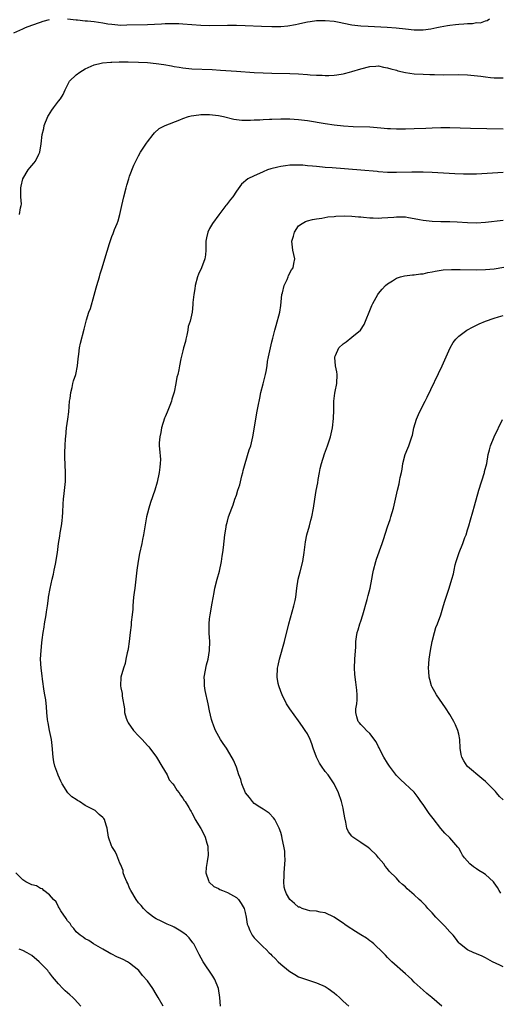
# Model space of a CAD drawing. Units: inches. Extents: x 2508000 to 2511000, y 1500000 to 1503000.
# Drawn here: x 2509994 to 2510102, y 1500797 to 1501019 of the extents above; entities that cross this region are included whole.
import ezdxf

# ---------------------------------------------------------------- set-up
doc = ezdxf.new("R2010")
doc.units = ezdxf.units.IN
doc.header["$MEASUREMENT"] = 0
doc.layers.add('LD25081500_10ft', color=53, linetype='Continuous')

msp = doc.modelspace()

# ---------------------------------------------------------------- linework, layer by layer
at = {"layer": 'LD25081500_10ft'}
for points, elevation in [([(2509993, 1501015.81), (2509995, 1501016.73), (2509995.62, 1501017), (2509997, 1501017.54), (2509999, 1501018.26), (2509999.58, 1501018.42), (2510001, 1501018.85)], 7440), ([(2510005, 1501019.01), (2510007, 1501018.73), (2510007.28, 1501018.72), (2510009, 1501018.52), (2510009.5, 1501018.5), (2510011, 1501018.35), (2510013, 1501018.07), (2510014.13, 1501017.87), (2510015, 1501017.75), (2510016.37, 1501017.63), (2510017, 1501017.59), (2510018.4, 1501017.6), (2510023, 1501017.73), (2510026.15, 1501017.85), (2510027, 1501017.9), (2510028.08, 1501017.92), (2510029, 1501017.95), (2510030.1, 1501017.9), (2510031, 1501017.88), (2510033, 1501017.7), (2510035, 1501017.56), (2510037, 1501017.5), (2510041, 1501017.53), (2510043, 1501017.52), (2510045, 1501017.47), (2510048.68, 1501017.32), (2510051, 1501017.25), (2510053, 1501017.29), (2510054.57, 1501017.43), (2510056.29, 1501017.71), (2510057, 1501017.89), (2510057.95, 1501018.05), (2510059, 1501018.31), (2510059.62, 1501018.38), (2510061, 1501018.57), (2510063, 1501018.62), (2510065, 1501018.43), (2510065.73, 1501018.27), (2510069, 1501017.62), (2510071, 1501017.43), (2510072.64, 1501017.36), (2510076.89, 1501017.11), (2510078.94, 1501016.94), (2510081, 1501016.7), (2510083, 1501016.49), (2510084.49, 1501016.49), (2510085, 1501016.5), (2510086.72, 1501016.72), (2510088.09, 1501017), (2510088.83, 1501017.17), (2510090.51, 1501017.49), (2510091, 1501017.57), (2510092.3, 1501017.7), (2510093, 1501017.8), (2510094.18, 1501017.82), (2510095, 1501017.94), (2510096.09, 1501017.91), (2510097, 1501018.12), (2510097.9, 1501018.1), (2510099, 1501018.55), (2510099.39, 1501018.61), (2510099.94, 1501019)], 7440), ([(2509994.21, 1500975), (2509994.49, 1500976.49), (2509994.64, 1500977), (2509994.68, 1500977.32), (2509994.57, 1500979), (2509994.51, 1500980.51), (2509994.56, 1500981), (2509994.65, 1500981.35), (2509995, 1500983), (2509996.16, 1500985), (2509996.54, 1500985.46), (2509997, 1500985.99), (2509997.5, 1500986.5), (2509997.85, 1500987), (2509998.56, 1500988.56), (2509998.8, 1500989), (2509999.11, 1500990.89), (2509999.35, 1500993), (2509999.68, 1500994.32), (2509999.82, 1500995), (2510000.62, 1500997), (2510000.75, 1500997.25), (2510001.53, 1500998.47), (2510001.9, 1500999), (2510003, 1501000.45), (2510003.46, 1501001), (2510004.04, 1501001.96), (2510004.53, 1501003), (2510005, 1501004.04), (2510005.51, 1501005), (2510007, 1501006.39), (2510007.8, 1501007), (2510009, 1501007.74), (2510010.32, 1501008.32), (2510011, 1501008.65), (2510012.57, 1501009), (2510012.94, 1501009.06), (2510014.78, 1501009.22), (2510015, 1501009.2), (2510016.68, 1501009.32), (2510017, 1501009.3), (2510018.67, 1501009.33), (2510021, 1501009.25), (2510023, 1501009.13), (2510025, 1501008.96), (2510026.73, 1501008.73), (2510028.43, 1501008.43), (2510029, 1501008.3), (2510030.11, 1501008.11), (2510031, 1501007.93), (2510033, 1501007.71), (2510037.57, 1501007.57), (2510039.46, 1501007.46), (2510043, 1501007.18), (2510047, 1501006.93), (2510049, 1501006.83), (2510051, 1501006.76), (2510055, 1501006.69), (2510057, 1501006.6), (2510059, 1501006.44), (2510059.63, 1501006.37), (2510061, 1501006.28), (2510062.28, 1501006.28), (2510063, 1501006.22), (2510063.79, 1501006.21), (2510065, 1501006.33), (2510065.63, 1501006.37), (2510067, 1501006.63), (2510067.33, 1501006.67), (2510068.46, 1501007), (2510069, 1501007.14), (2510071, 1501007.75), (2510073, 1501008.3), (2510074.33, 1501008.33), (2510075, 1501008.4), (2510076.11, 1501008.11), (2510077, 1501007.99), (2510077.73, 1501007.73), (2510079, 1501007.41), (2510079.32, 1501007.32), (2510081, 1501006.93), (2510083, 1501006.64), (2510085, 1501006.51), (2510086.49, 1501006.49), (2510087.57, 1501006.43), (2510089.59, 1501006.41), (2510093, 1501006.44), (2510095, 1501006.36), (2510095.7, 1501006.3), (2510097.94, 1501006.06), (2510099, 1501005.91), (2510100.18, 1501005.82), (2510101, 1501005.74), (2510103, 1501005.75)], 7450), ([(2510039.4, 1500797), (2510039.25, 1500799), (2510038.97, 1500800.97), (2510038.18, 1500803), (2510037.75, 1500803.75), (2510035.57, 1500807), (2510034.64, 1500808.64), (2510033.42, 1500811), (2510033.25, 1500811.25), (2510032.37, 1500812.37), (2510031.79, 1500813), (2510031, 1500813.57), (2510030.13, 1500814.13), (2510029, 1500814.79), (2510028.55, 1500815), (2510027.47, 1500815.47), (2510027, 1500815.71), (2510026.1, 1500816.1), (2510025, 1500816.63), (2510024.39, 1500817), (2510023, 1500818.08), (2510022.14, 1500819), (2510021.62, 1500819.62), (2510021, 1500820.27), (2510020.51, 1500821), (2510019.29, 1500823), (2510019, 1500823.56), (2510018.57, 1500824.57), (2510018.35, 1500825), (2510017.83, 1500826.17), (2510017.55, 1500827), (2510017.53, 1500827.53), (2510016.96, 1500828.96), (2510016.82, 1500829.18), (2510016.11, 1500831), (2510015.78, 1500831.78), (2510015, 1500832.9), (2510014.91, 1500833.09), (2510014.28, 1500835), (2510013.99, 1500837), (2510013.71, 1500837.71), (2510013.38, 1500839), (2510013.18, 1500839.18), (2510013, 1500839.4), (2510012.12, 1500840.12), (2510011.23, 1500841), (2510009, 1500842.16), (2510007.72, 1500843), (2510007.27, 1500843.27), (2510007, 1500843.48), (2510006.04, 1500844.04), (2510005.12, 1500845), (2510003.81, 1500847), (2510003.57, 1500847.57), (2510002.92, 1500848.92), (2510002.85, 1500849.15), (2510002.17, 1500851), (2510001.97, 1500851.97), (2510001.83, 1500853), (2510001.61, 1500855.61), (2510001.4, 1500857), (2510001, 1500859), (2510000.71, 1500860.71), (2510000.63, 1500861), (2510000.55, 1500861.45), (2510000.42, 1500863), (2510000.34, 1500864.34), (2510000.14, 1500865.86), (2509999.96, 1500867), (2509999.8, 1500867.8), (2509999.44, 1500870.56), (2509999.31, 1500871.31), (2509999.09, 1500873), (2509998.97, 1500875), (2509999.1, 1500877), (2509999.3, 1500878.7), (2509999.36, 1500879.36), (2509999.56, 1500881), (2509999.77, 1500882.23), (2509999.88, 1500883), (2510000.25, 1500885), (2510000.32, 1500885.68), (2510000.51, 1500887), (2510000.73, 1500888.73), (2510000.75, 1500889), (2510001.12, 1500890.88), (2510001.62, 1500893), (2510001.85, 1500894.15), (2510002.06, 1500895), (2510002.35, 1500896.35), (2510002.77, 1500899), (2510003.04, 1500901), (2510003.33, 1500902.67), (2510003.42, 1500903.42), (2510003.71, 1500905), (2510003.84, 1500906.16), (2510003.93, 1500907), (2510004, 1500908), (2510004.03, 1500909.97), (2510004.12, 1500911), (2510004.27, 1500912.27), (2510004.55, 1500915), (2510004.61, 1500917), (2510004.47, 1500920.47), (2510004.45, 1500921), (2510004.45, 1500921.55), (2510004.5, 1500923), (2510004.61, 1500924.61), (2510004.63, 1500925), (2510004.83, 1500927), (2510005.14, 1500929), (2510005.36, 1500930.64), (2510005.51, 1500933), (2510005.62, 1500933.62), (2510005.76, 1500935), (2510006.07, 1500936.07), (2510006.27, 1500937), (2510006.42, 1500937.58), (2510006.9, 1500939), (2510007.28, 1500941), (2510007.43, 1500942.57), (2510007.58, 1500943.58), (2510007.75, 1500945), (2510007.96, 1500946.04), (2510008.79, 1500949.21), (2510009, 1500950.14), (2510009.33, 1500951.33), (2510009.83, 1500953), (2510010.17, 1500953.83), (2510011, 1500956.82), (2510011.51, 1500958.49), (2510011.61, 1500959), (2510012.21, 1500961), (2510012.38, 1500961.62), (2510012.84, 1500963), (2510013.4, 1500965), (2510014.47, 1500968.47), (2510015, 1500970.07), (2510015.27, 1500970.73), (2510015.59, 1500971.59), (2510016.17, 1500973), (2510016.4, 1500973.6), (2510016.79, 1500975), (2510017.25, 1500977), (2510017.68, 1500979), (2510018.19, 1500981), (2510018.4, 1500981.6), (2510018.8, 1500983), (2510019, 1500983.63), (2510019.92, 1500986.08), (2510020.37, 1500987), (2510021, 1500988.21), (2510021.48, 1500989), (2510022.76, 1500991), (2510023, 1500991.33), (2510024.3, 1500993), (2510024.62, 1500993.38), (2510025.68, 1500994.32), (2510027, 1500995.01), (2510030.27, 1500996.27), (2510031, 1500996.59), (2510032.21, 1500997), (2510032.83, 1500997.17), (2510034.59, 1500997.41), (2510035, 1500997.44), (2510037, 1500997.44), (2510039, 1500997.23), (2510040.13, 1500997), (2510042.45, 1500996.45), (2510043, 1500996.34), (2510044.21, 1500996.21), (2510045, 1500996.17), (2510046.18, 1500996.18), (2510047, 1500996.24), (2510048.3, 1500996.3), (2510049, 1500996.37), (2510050.42, 1500996.42), (2510051, 1500996.46), (2510053, 1500996.51), (2510055, 1500996.5), (2510057, 1500996.38), (2510059, 1500996.12), (2510063, 1500995.47), (2510065, 1500995.17), (2510067.1, 1500994.9), (2510069.24, 1500994.76), (2510073, 1500994.69), (2510075.49, 1500994.51), (2510077, 1500994.35), (2510077.67, 1500994.33), (2510079, 1500994.26), (2510081, 1500994.26), (2510083, 1500994.31), (2510085.6, 1500994.4), (2510087, 1500994.47), (2510089, 1500994.53), (2510091, 1500994.52), (2510095.63, 1500994.37), (2510103, 1500994.22)], 7460), ([(2510103, 1500984.42), (2510097, 1500984.09), (2510095, 1500984.05), (2510094.06, 1500984.06), (2510092.12, 1500984.12), (2510087, 1500984.41), (2510085, 1500984.48), (2510082.48, 1500984.48), (2510079, 1500984.43), (2510077, 1500984.46), (2510075, 1500984.59), (2510074.63, 1500984.63), (2510071, 1500984.97), (2510064.51, 1500985.49), (2510063, 1500985.59), (2510062.34, 1500985.66), (2510061, 1500985.75), (2510060.15, 1500985.85), (2510059, 1500985.93), (2510057.95, 1500986.05), (2510057, 1500986.1), (2510055.89, 1500986.11), (2510055, 1500986.09), (2510054.04, 1500985.96), (2510053, 1500985.8), (2510052.35, 1500985.65), (2510050.76, 1500985.24), (2510050.03, 1500985), (2510049, 1500984.6), (2510048.18, 1500984.18), (2510047, 1500983.69), (2510045.6, 1500983), (2510044.19, 1500981.81), (2510043, 1500980.2), (2510042.23, 1500979), (2510041.65, 1500978.35), (2510041, 1500977.44), (2510040.8, 1500977.2), (2510040.67, 1500977), (2510039.05, 1500974.95), (2510037.64, 1500973), (2510037, 1500971.84), (2510036.59, 1500971), (2510036.28, 1500969.72), (2510036.15, 1500969), (2510036.12, 1500968.12), (2510036.12, 1500967), (2510036.06, 1500965.94), (2510035.93, 1500965), (2510035.15, 1500963), (2510034.46, 1500961.54), (2510034.27, 1500961), (2510033.74, 1500959), (2510033.7, 1500958.3), (2510033.43, 1500957), (2510033.22, 1500955.22), (2510033.23, 1500954.77), (2510033.07, 1500953), (2510032.65, 1500951), (2510032.2, 1500949.8), (2510032.1, 1500949), (2510031.85, 1500947.85), (2510031.62, 1500947), (2510031.54, 1500946.46), (2510031.15, 1500945), (2510031, 1500944.33), (2510030.54, 1500942.54), (2510030.2, 1500941), (2510030.05, 1500940.05), (2510029.81, 1500939), (2510029.61, 1500938.39), (2510029.42, 1500937), (2510029.03, 1500935.03), (2510028.53, 1500933.47), (2510028.43, 1500933), (2510028.08, 1500932.08), (2510027.43, 1500930.57), (2510027, 1500929.52), (2510026.83, 1500929.17), (2510026.16, 1500927), (2510026.02, 1500925.98), (2510025.8, 1500925), (2510025.68, 1500923.68), (2510025.67, 1500923), (2510025.71, 1500922.29), (2510025.91, 1500919.91), (2510025.9, 1500919), (2510025.79, 1500918.21), (2510025.66, 1500917), (2510025.17, 1500914.83), (2510024.65, 1500913), (2510023.72, 1500910.28), (2510023.31, 1500909), (2510023, 1500907.82), (2510022.81, 1500907), (2510022.15, 1500903), (2510021.91, 1500901.91), (2510021.74, 1500901), (2510021.25, 1500898.75), (2510020.94, 1500897.06), (2510020.65, 1500895), (2510020.35, 1500892.35), (2510020.18, 1500891), (2510020.02, 1500889.98), (2510019.9, 1500889), (2510019.72, 1500887), (2510019.7, 1500886.3), (2510019.58, 1500885), (2510019.36, 1500883.36), (2510019.35, 1500882.65), (2510019.09, 1500881), (2510018.87, 1500879), (2510018.66, 1500877.34), (2510018.6, 1500877), (2510018.47, 1500876.47), (2510018.18, 1500875), (2510017.98, 1500874.02), (2510017.61, 1500873), (2510017.01, 1500870.99), (2510016.92, 1500869), (2510017, 1500868.6), (2510017.3, 1500867.3), (2510017.29, 1500866.71), (2510017.85, 1500863.85), (2510017.87, 1500863), (2510018.25, 1500861.75), (2510018.51, 1500861), (2510018.69, 1500860.69), (2510019.91, 1500859), (2510021, 1500857.8), (2510021.79, 1500857), (2510023, 1500855.63), (2510023.32, 1500855.32), (2510023.57, 1500855), (2510025.05, 1500853), (2510026.27, 1500851), (2510027.43, 1500849), (2510027.93, 1500847.93), (2510028.74, 1500847), (2510029, 1500846.62), (2510029.59, 1500845.59), (2510030.15, 1500845), (2510030.45, 1500844.45), (2510031, 1500843.76), (2510031.28, 1500843.28), (2510031.52, 1500843), (2510032.34, 1500841.66), (2510032.71, 1500841), (2510032.81, 1500840.81), (2510033, 1500840.5), (2510033.48, 1500839.48), (2510033.74, 1500839), (2510035, 1500836.99), (2510035.68, 1500835.68), (2510035.98, 1500835), (2510036.37, 1500833.63), (2510036.58, 1500833), (2510036.6, 1500832.6), (2510036.65, 1500831), (2510036.45, 1500829.55), (2510036.19, 1500828.19), (2510036.14, 1500827), (2510036.74, 1500825.26), (2510036.79, 1500825), (2510036.87, 1500824.87), (2510037.91, 1500823.91), (2510039, 1500823.44), (2510039.26, 1500823.26), (2510039.9, 1500823), (2510041, 1500822.58), (2510043, 1500821.44), (2510043.46, 1500821), (2510044.09, 1500820.09), (2510044.78, 1500819), (2510045, 1500818.09), (2510045.24, 1500817), (2510045.47, 1500815.47), (2510045.63, 1500815), (2510046.01, 1500814.01), (2510046.57, 1500813), (2510047, 1500812.39), (2510049, 1500810.34), (2510049.72, 1500809.72), (2510050.41, 1500809), (2510050.72, 1500808.72), (2510051, 1500808.42), (2510051.73, 1500807.73), (2510052.43, 1500807), (2510053, 1500806.49), (2510054.76, 1500805), (2510055, 1500804.82), (2510056.13, 1500804.13), (2510057, 1500803.64), (2510057.46, 1500803.46), (2510059, 1500802.9), (2510061, 1500802.3), (2510063, 1500801.43), (2510063.65, 1500801), (2510065, 1500800.02), (2510065.53, 1500799.53), (2510066.18, 1500799), (2510067, 1500798.16), (2510068.32, 1500797)], 7470), ([(2510089.19, 1500797), (2510086.93, 1500799), (2510085.85, 1500799.85), (2510085, 1500800.6), (2510083, 1500802.45), (2510082.44, 1500803), (2510081.68, 1500803.68), (2510081, 1500804.32), (2510077.96, 1500807), (2510077, 1500807.93), (2510076.5, 1500808.5), (2510076.01, 1500809), (2510073.91, 1500811), (2510073.43, 1500811.43), (2510073, 1500811.72), (2510072.27, 1500812.27), (2510071, 1500813.09), (2510069.81, 1500813.81), (2510067.95, 1500815), (2510067.38, 1500815.38), (2510067, 1500815.67), (2510066.19, 1500816.19), (2510065, 1500817.04), (2510063, 1500818), (2510061.82, 1500818.18), (2510061, 1500818.36), (2510059.55, 1500818.45), (2510059, 1500818.57), (2510057.77, 1500819), (2510057.24, 1500819.24), (2510057, 1500819.3), (2510056.1, 1500820.1), (2510055, 1500821), (2510054.3, 1500822.3), (2510053.96, 1500823), (2510053.78, 1500823.78), (2510053.66, 1500825), (2510053.77, 1500826.23), (2510053.76, 1500827), (2510053.95, 1500829.95), (2510053.89, 1500831), (2510053.88, 1500831.88), (2510053.67, 1500833), (2510053.29, 1500834.71), (2510053.23, 1500835.23), (2510053, 1500836.08), (2510052.64, 1500837), (2510051.63, 1500839), (2510051.36, 1500839.36), (2510050.4, 1500840.4), (2510049.5, 1500841), (2510049, 1500841.27), (2510048.25, 1500841.75), (2510047, 1500842.6), (2510046.61, 1500843), (2510045.92, 1500843.92), (2510045.03, 1500845), (2510044.22, 1500847), (2510043.99, 1500847.99), (2510043.57, 1500849), (2510043, 1500850.75), (2510042.34, 1500852.34), (2510041, 1500854.65), (2510040.75, 1500855), (2510040.07, 1500856.07), (2510039.42, 1500857), (2510038.32, 1500859), (2510037.97, 1500859.97), (2510037.56, 1500861), (2510037.43, 1500861.43), (2510037, 1500863.42), (2510036.7, 1500865), (2510035.96, 1500867.96), (2510035.81, 1500869), (2510035.84, 1500870.16), (2510035.79, 1500871), (2510036.26, 1500873.74), (2510036.63, 1500875), (2510036.96, 1500876.96), (2510037.02, 1500879), (2510036.9, 1500880.9), (2510036.9, 1500881.1), (2510036.86, 1500883), (2510037, 1500884.06), (2510037.1, 1500885), (2510037.6, 1500887.6), (2510037.99, 1500890.01), (2510038.18, 1500891), (2510038.66, 1500893), (2510039.18, 1500894.82), (2510039.66, 1500897), (2510039.82, 1500898.18), (2510039.96, 1500899), (2510040.11, 1500900.11), (2510040.43, 1500903), (2510040.68, 1500904.68), (2510040.74, 1500905), (2510041, 1500906.08), (2510041.25, 1500907), (2510041.98, 1500909), (2510042.28, 1500909.72), (2510042.69, 1500911), (2510043, 1500911.87), (2510043.36, 1500913), (2510043.75, 1500914.25), (2510044.26, 1500916.26), (2510044.44, 1500917), (2510044.53, 1500917.47), (2510044.97, 1500919), (2510045.9, 1500922.1), (2510046.23, 1500923), (2510046.71, 1500925), (2510047.35, 1500929), (2510047.61, 1500930.39), (2510047.94, 1500931.94), (2510048.27, 1500933.73), (2510048.53, 1500935), (2510049, 1500936.91), (2510049.53, 1500939), (2510049.67, 1500939.67), (2510049.9, 1500941), (2510050.03, 1500941.97), (2510050.23, 1500943), (2510050.66, 1500945), (2510051, 1500946.35), (2510051.19, 1500947.19), (2510051.66, 1500949), (2510051.98, 1500950.02), (2510052.76, 1500953), (2510053, 1500954.55), (2510053.25, 1500957), (2510053.36, 1500957.36), (2510053.72, 1500959), (2510054.41, 1500960.41), (2510054.64, 1500961), (2510054.73, 1500961.27), (2510055.42, 1500962.58), (2510055.75, 1500963), (2510055.95, 1500963.95), (2510056.12, 1500965), (2510055.73, 1500967), (2510055.63, 1500967.63), (2510055.51, 1500969), (2510055.88, 1500970.12), (2510056.1, 1500971), (2510057, 1500972.42), (2510057.83, 1500973), (2510058.58, 1500973.42), (2510059, 1500973.6), (2510060.11, 1500973.89), (2510061, 1500974.05), (2510062.2, 1500974.2), (2510063.54, 1500974.46), (2510065, 1500974.57), (2510065.38, 1500974.62), (2510067.3, 1500974.7), (2510069, 1500974.64), (2510070.45, 1500974.45), (2510071, 1500974.43), (2510071.61, 1500974.39), (2510073, 1500974.22), (2510073.77, 1500974.22), (2510075, 1500974.17), (2510075.73, 1500974.27), (2510078.42, 1500974.42), (2510079, 1500974.5), (2510081, 1500974.43), (2510081.72, 1500974.28), (2510083, 1500974.09), (2510084.17, 1500973.83), (2510085, 1500973.68), (2510087, 1500973.46), (2510089, 1500973.41), (2510091, 1500973.38), (2510092.67, 1500973.33), (2510095, 1500973.2), (2510097, 1500973.13), (2510099, 1500973.23), (2510103, 1500973.73)], 7480), ([(2510103, 1500805.84), (2510102.24, 1500806.24), (2510100.61, 1500807), (2510099, 1500807.87), (2510098.26, 1500808.26), (2510097, 1500808.76), (2510096.84, 1500808.84), (2510096.4, 1500809), (2510095, 1500809.69), (2510093.14, 1500811.14), (2510093, 1500811.26), (2510092.28, 1500812.28), (2510091.73, 1500813), (2510091, 1500813.72), (2510089.89, 1500815), (2510088.43, 1500816.43), (2510087.87, 1500817), (2510087, 1500818.01), (2510086.03, 1500819), (2510085.58, 1500819.58), (2510085, 1500820.16), (2510084.59, 1500820.59), (2510084.11, 1500821), (2510083, 1500822.05), (2510081.41, 1500823.41), (2510081, 1500823.87), (2510080.35, 1500824.35), (2510079.71, 1500825), (2510079, 1500825.79), (2510077.39, 1500827.39), (2510077, 1500827.91), (2510076.49, 1500828.49), (2510076.18, 1500829), (2510075, 1500830.36), (2510074.51, 1500831), (2510073, 1500832.38), (2510072.65, 1500832.65), (2510071, 1500833.83), (2510069.19, 1500835), (2510069.09, 1500835.09), (2510069, 1500835.23), (2510068.21, 1500836.21), (2510067.85, 1500837), (2510067.64, 1500838.36), (2510067.36, 1500839.36), (2510067.13, 1500841), (2510067, 1500841.5), (2510066.65, 1500843), (2510065.94, 1500845), (2510065, 1500846.99), (2510063.61, 1500849), (2510063, 1500849.78), (2510062.11, 1500851), (2510061.68, 1500851.68), (2510060.99, 1500853), (2510060.28, 1500855), (2510059.99, 1500855.99), (2510059.57, 1500857), (2510059, 1500858.21), (2510058.51, 1500859), (2510057.91, 1500859.91), (2510057, 1500861.2), (2510055, 1500863.84), (2510054.56, 1500864.56), (2510054.31, 1500865), (2510053.3, 1500867), (2510053, 1500867.74), (2510052.56, 1500869), (2510052.44, 1500869.56), (2510052.16, 1500871), (2510052.23, 1500873), (2510052.41, 1500873.59), (2510052.69, 1500875), (2510053.81, 1500879), (2510054.82, 1500883), (2510055.95, 1500887), (2510056.21, 1500888.21), (2510056.37, 1500889), (2510056.63, 1500891), (2510056.92, 1500893), (2510057.33, 1500894.67), (2510057.94, 1500897), (2510058.28, 1500899), (2510058.56, 1500901.44), (2510058.88, 1500903), (2510059.45, 1500905), (2510059.75, 1500906.25), (2510059.99, 1500907), (2510060.34, 1500909), (2510060.63, 1500911), (2510060.97, 1500912.97), (2510061.31, 1500914.69), (2510061.4, 1500915.4), (2510061.68, 1500917), (2510061.87, 1500917.87), (2510062.14, 1500919), (2510062.84, 1500921.16), (2510063.53, 1500923), (2510064.15, 1500925), (2510064.35, 1500925.65), (2510064.6, 1500927), (2510064.87, 1500929.13), (2510064.91, 1500931), (2510064.92, 1500933), (2510065.18, 1500934.82), (2510065.23, 1500935.23), (2510065.59, 1500937), (2510065.64, 1500939), (2510065.61, 1500939.61), (2510065.33, 1500941), (2510065.16, 1500942.84), (2510065.17, 1500943), (2510065.33, 1500943.33), (2510066.03, 1500945), (2510067, 1500945.93), (2510067.67, 1500946.33), (2510069, 1500947.39), (2510070.9, 1500949), (2510071.74, 1500950.26), (2510072.07, 1500951), (2510073, 1500953.38), (2510073.48, 1500954.52), (2510073.69, 1500955), (2510074.82, 1500957), (2510075, 1500957.23), (2510075.81, 1500958.19), (2510076.55, 1500959), (2510077, 1500959.39), (2510078.09, 1500960.09), (2510079, 1500960.71), (2510079.94, 1500961), (2510080.78, 1500961.22), (2510082.59, 1500961.41), (2510083, 1500961.41), (2510084.38, 1500961.62), (2510085, 1500961.68), (2510086.06, 1500961.94), (2510087, 1500962.11), (2510087.72, 1500962.28), (2510089.47, 1500962.53), (2510091.34, 1500962.66), (2510093.34, 1500962.66), (2510097, 1500962.55), (2510099, 1500962.6), (2510101, 1500962.8), (2510103.13, 1500963.13)], 7490), ([(2510102.44, 1500822.44), (2510102.09, 1500823), (2510101.7, 1500823.7), (2510101, 1500824.76), (2510100.81, 1500825), (2510099, 1500826.6), (2510098.44, 1500827), (2510097.53, 1500827.53), (2510097, 1500827.92), (2510096.31, 1500828.31), (2510095.53, 1500829), (2510094.33, 1500830.33), (2510093.86, 1500831), (2510093.57, 1500831.57), (2510093, 1500832.5), (2510092.79, 1500832.79), (2510091, 1500834.86), (2510089.9, 1500835.9), (2510088.99, 1500836.99), (2510087.23, 1500839.23), (2510086.36, 1500840.36), (2510085, 1500842.32), (2510084.49, 1500843), (2510083.9, 1500843.9), (2510083, 1500845.1), (2510079.94, 1500847.94), (2510079, 1500848.86), (2510077.4, 1500851), (2510077, 1500851.61), (2510076.17, 1500853), (2510075.29, 1500854.71), (2510075.11, 1500855.11), (2510075, 1500855.3), (2510074.44, 1500856.44), (2510073, 1500858.3), (2510072.26, 1500859), (2510071.7, 1500859.7), (2510071, 1500860.31), (2510070.69, 1500860.69), (2510070.4, 1500861), (2510070.06, 1500862.07), (2510069.86, 1500863), (2510069.88, 1500863.88), (2510070.06, 1500865), (2510070.15, 1500865.85), (2510070.16, 1500867), (2510070.07, 1500868.07), (2510069.89, 1500869.89), (2510069.69, 1500871), (2510069.66, 1500871.66), (2510069.55, 1500873), (2510069.65, 1500875), (2510069.83, 1500877.83), (2510069.88, 1500879), (2510070.03, 1500880.03), (2510070.19, 1500881), (2510070.4, 1500881.6), (2510070.78, 1500883), (2510071, 1500883.6), (2510071.44, 1500885), (2510072.45, 1500888.45), (2510072.66, 1500889.34), (2510073.09, 1500891), (2510073.49, 1500893), (2510073.72, 1500894.28), (2510073.83, 1500895), (2510074.33, 1500897), (2510074.5, 1500897.5), (2510075.79, 1500901), (2510076.08, 1500901.92), (2510077, 1500904.79), (2510077.55, 1500906.45), (2510077.76, 1500907), (2510078.34, 1500909), (2510079.21, 1500913), (2510079.58, 1500914.42), (2510079.71, 1500915), (2510079.85, 1500915.85), (2510080.12, 1500917), (2510080.27, 1500917.73), (2510080.46, 1500919), (2510080.95, 1500921), (2510081.53, 1500922.47), (2510081.76, 1500923), (2510082.45, 1500925), (2510082.58, 1500925.42), (2510082.93, 1500927), (2510083.52, 1500929), (2510083.97, 1500930.03), (2510084.44, 1500931), (2510085.46, 1500933), (2510085.9, 1500933.9), (2510089.31, 1500941), (2510091.08, 1500945), (2510091.77, 1500946.23), (2510092.33, 1500947), (2510093, 1500947.62), (2510094.84, 1500949), (2510096.25, 1500949.75), (2510097.61, 1500950.39), (2510099, 1500951.01), (2510101, 1500951.71), (2510101.96, 1500951.96), (2510103, 1500952.27)], 7500), ([(2510103, 1500843.38), (2510102.15, 1500844.15), (2510101.52, 1500845), (2510101.25, 1500845.25), (2510101, 1500845.54), (2510099.57, 1500847), (2510099, 1500847.54), (2510098.17, 1500848.17), (2510095, 1500850.88), (2510094.89, 1500851), (2510094.15, 1500852.15), (2510093.7, 1500853), (2510093.58, 1500853.58), (2510093.31, 1500855), (2510093.22, 1500857), (2510093, 1500858.16), (2510092.82, 1500859), (2510092.25, 1500860.25), (2510091.9, 1500861), (2510091, 1500862.55), (2510090.06, 1500864.06), (2510088, 1500867), (2510087.66, 1500867.66), (2510087, 1500868.74), (2510086.86, 1500869), (2510086.48, 1500870.48), (2510086.32, 1500871), (2510086.27, 1500872.27), (2510086.22, 1500873), (2510086.39, 1500875), (2510086.67, 1500877), (2510087.02, 1500879), (2510087.53, 1500881), (2510087.88, 1500882.12), (2510088.26, 1500883), (2510088.98, 1500885.02), (2510089.42, 1500886.58), (2510089.84, 1500887.84), (2510090.84, 1500891), (2510091.45, 1500893), (2510091.8, 1500894.2), (2510091.96, 1500895), (2510092.23, 1500896.23), (2510092.43, 1500897), (2510092.56, 1500897.44), (2510093.07, 1500899), (2510093.9, 1500901), (2510094.4, 1500902.4), (2510094.64, 1500903), (2510095, 1500904.11), (2510095.26, 1500905), (2510095.63, 1500906.37), (2510096.18, 1500908.18), (2510096.52, 1500909.48), (2510097.51, 1500913), (2510098.78, 1500917), (2510098.82, 1500917.18), (2510099.29, 1500919), (2510099.65, 1500921), (2510099.92, 1500922.08), (2510100.12, 1500923), (2510100.96, 1500925.04), (2510102.88, 1500928.88)], 7510), ([(2510026.55, 1500797), (2510025.4, 1500799), (2510025, 1500799.75), (2510024.2, 1500801), (2510023, 1500802.71), (2510021.92, 1500803.92), (2510021.04, 1500805.04), (2510019, 1500806.67), (2510018.52, 1500807), (2510017.53, 1500807.53), (2510017, 1500807.73), (2510016.12, 1500808.12), (2510015, 1500808.7), (2510014.79, 1500808.79), (2510014.41, 1500809), (2510013, 1500809.86), (2510010.9, 1500811), (2510009.81, 1500811.81), (2510009, 1500812.18), (2510008.56, 1500812.56), (2510007.89, 1500813), (2510007, 1500813.75), (2510006.48, 1500814.48), (2510005.97, 1500815), (2510005.63, 1500815.63), (2510005, 1500816.19), (2510004.72, 1500816.72), (2510003.53, 1500818.47), (2510003.22, 1500819), (2510003.16, 1500819.16), (2510003, 1500819.32), (2510002.45, 1500820.45), (2510001.85, 1500821), (2510001, 1500822.05), (2509999.7, 1500823), (2509999.38, 1500823.38), (2509999, 1500823.5), (2509998.04, 1500824.04), (2509997, 1500824.33), (2509995.67, 1500825), (2509995, 1500825.42), (2509993.45, 1500827)], 7450), ([(2510008.02, 1500797), (2510006.6, 1500798.6), (2510006.22, 1500799), (2510005.57, 1500799.57), (2510005, 1500800.03), (2510004.49, 1500800.49), (2510004.01, 1500801), (2510003, 1500802.01), (2510001.64, 1500803.64), (2510001, 1500804.52), (2510000.77, 1500804.77), (2510000.6, 1500805), (2509999, 1500806.72), (2509998.69, 1500807), (2509997, 1500808.38), (2509995.96, 1500809), (2509995, 1500809.54), (2509994.19, 1500809.81)], 7440)]:
    msp.add_lwpolyline(points, dxfattribs=dict(at, elevation=elevation))

doc.saveas('drawing.dxf')
